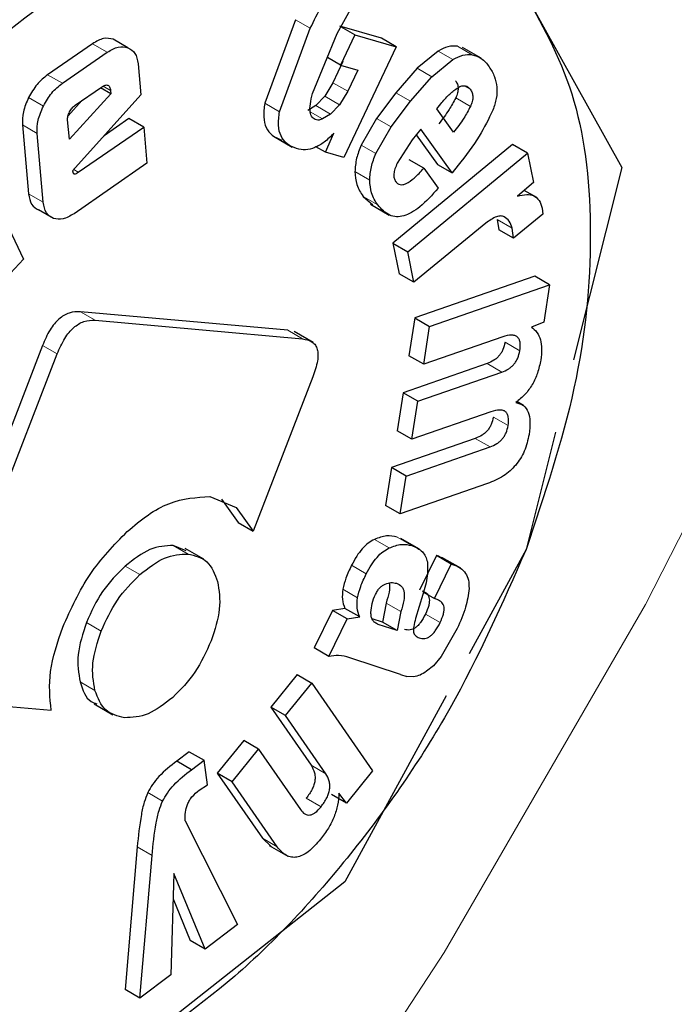
# Model space of a CAD drawing. Units: millimetres. Extents: x 0 to 210, y 0 to 297.
# Drawn here: x 165 to 165, y 125 to 126 of the extents above; entities that cross this region are included whole.
import ezdxf

# ---------------------------------------------------------------- set-up
doc = ezdxf.new("R2010")
doc.units = ezdxf.units.MM
doc.linetypes.add('SLD-Durchgehend', pattern=[0])

msp = doc.modelspace()

# ---------------------------------------------------------------- linework, layer by layer
at = {"color": 7, "linetype": 'SLD-Durchgehend', "lineweight": 25}
for p, q in [((164.78665, 125.51452), (164.80115, 125.54053)), ((164.87717, 125.53283), (164.92297, 125.4503)), ((164.76673, 125.52114), (164.75198, 125.48111)), ((164.75905, 125.47703), (164.7738, 125.51706)), ((164.80792, 125.5123), (164.78799, 125.51803)), ((164.79506, 125.51394), (164.78846, 125.51776)), ((164.68637, 125.50773), (164.67929, 125.51181)), ((164.77491, 125.48573), (164.78665, 125.51452)), ((164.79506, 125.51394), (164.78821, 125.49941)), ((164.79506, 125.51394), (164.815, 125.50822)), ((164.815, 125.50822), (164.80792, 125.5123)), ((164.66948, 125.50965), (164.64793, 125.49477)), ((164.815, 125.50822), (164.78993, 125.45509)), ((164.835, 125.50615), (164.82501, 125.49794)), ((164.85567, 125.50269), (164.84672, 125.50785)), ((164.65501, 125.49068), (164.67655, 125.50557)), ((164.78821, 125.49941), (164.78196, 125.50302)), ((164.83208, 125.49385), (164.84207, 125.50207)), ((164.69126, 125.50007), (164.6926, 125.4852)), ((164.78944, 125.50111), (164.78466, 125.49097)), ((164.78821, 125.49941), (164.79651, 125.49703)), ((164.79651, 125.49703), (164.79173, 125.48689)), ((164.82501, 125.49794), (164.81471, 125.48616)), ((164.82178, 125.48208), (164.83208, 125.49385)), ((164.6612, 125.48019), (164.67372, 125.48884)), ((164.6782, 125.48572), (164.6733, 125.48855)), ((164.78466, 125.49097), (164.78079, 125.48445)), ((164.6782, 125.48572), (164.65837, 125.46395)), ((164.6926, 125.4852), (164.65993, 125.44878)), ((164.67807, 125.48723), (164.6782, 125.48572)), ((164.78079, 125.48445), (164.77647, 125.47999)), ((164.79173, 125.48689), (164.78786, 125.48037)), ((164.81471, 125.48616), (164.80548, 125.47388)), ((164.66437, 125.48238), (164.65773, 125.47509)), ((164.77647, 125.47999), (164.77264, 125.47769)), ((164.78786, 125.48037), (164.78354, 125.47591)), ((164.81256, 125.46979), (164.82178, 125.48208)), ((164.83436, 125.47841), (164.83633, 125.48088)), ((164.84237, 125.46724), (164.83436, 125.47841)), ((164.65837, 125.46395), (164.65754, 125.47318)), ((164.68691, 125.47382), (164.67502, 125.4656)), ((164.69398, 125.46974), (164.68691, 125.47382)), ((164.78354, 125.47591), (164.77971, 125.47361)), ((164.80548, 125.47388), (164.79811, 125.46109)), ((164.6056, 125.47122), (164.63638, 125.4065)), ((164.63586, 125.47076), (164.63882, 125.43779)), ((164.66262, 125.44807), (164.69398, 125.46974)), ((164.69398, 125.46974), (164.69554, 125.4524)), ((164.80518, 125.45701), (164.81256, 125.46979)), ((164.82669, 125.4688), (164.82261, 125.46367)), ((164.84175, 125.44781), (164.82669, 125.4688)), ((164.64589, 125.43371), (164.64293, 125.46668)), ((164.7561, 125.46538), (164.76512, 125.46017)), ((164.78103, 125.45765), (164.78513, 125.46676)), ((164.82451, 125.46606), (164.83468, 125.45189)), ((164.78103, 125.45765), (164.77648, 125.46028)), ((164.87072, 125.46133), (164.81337, 125.41415)), ((164.82261, 125.46367), (164.81544, 125.45244)), ((164.87779, 125.45725), (164.87072, 125.46133)), ((164.78993, 125.45509), (164.78103, 125.45765)), ((164.82044, 125.41007), (164.87779, 125.45725)), ((164.87779, 125.45725), (164.88069, 125.44317)), ((164.69554, 125.4524), (164.6606, 125.42826)), ((164.82816, 125.44998), (164.82108, 125.45407)), ((164.82816, 125.44998), (164.83499, 125.44046)), ((164.83468, 125.45189), (164.84175, 125.44781)), ((164.84464, 125.45143), (164.84175, 125.44781)), ((164.92297, 125.4503), (164.89992, 125.35828)), ((164.65993, 125.44878), (164.66027, 125.44773)), ((164.88069, 125.44317), (164.87303, 125.43662)), ((164.79905, 125.43655), (164.8038, 125.43248)), ((164.88225, 125.43597), (164.87629, 125.43941)), ((164.80269, 125.43275), (164.81164, 125.42759)), ((164.88489, 125.43093), (164.88526, 125.42809)), ((164.65072, 125.42598), (164.64365, 125.43006)), ((164.88526, 125.42809), (164.87121, 125.41653)), ((164.85786, 125.4237), (164.82346, 125.3954)), ((164.86339, 125.4254), (164.86413, 125.42061)), ((164.87121, 125.41653), (164.87046, 125.42132)), ((164.87121, 125.41653), (164.86413, 125.42061)), ((164.81337, 125.41415), (164.81639, 125.39949)), ((164.81337, 125.41415), (164.82044, 125.41007)), ((164.82346, 125.3954), (164.82044, 125.41007)), ((164.63638, 125.4065), (164.62212, 125.39117)), ((164.82346, 125.3954), (164.81639, 125.39949)), ((164.88139, 125.39834), (164.82388, 125.37835)), ((164.88846, 125.39426), (164.88139, 125.39834)), ((164.83096, 125.37427), (164.88846, 125.39426)), ((164.88846, 125.39426), (164.88565, 125.3763)), ((164.76299, 125.37242), (164.66364, 125.3813)), ((164.67071, 125.37722), (164.77006, 125.36833)), ((164.82388, 125.37835), (164.82105, 125.36026)), ((164.82388, 125.37835), (164.83096, 125.37427)), ((164.82812, 125.35618), (164.83096, 125.37427)), ((164.88565, 125.3763), (164.87971, 125.37399)), ((164.77515, 125.36659), (164.76609, 125.37182)), ((164.6455, 125.36521), (164.58796, 125.21692)), ((164.86595, 125.36933), (164.82812, 125.35618)), ((164.59504, 125.21284), (164.65257, 125.36113)), ((164.82812, 125.35618), (164.82105, 125.36026)), ((164.85845, 125.35648), (164.81827, 125.34251)), ((164.82534, 125.33843), (164.86552, 125.35239)), ((164.77504, 125.35018), (164.74636, 125.27626)), ((164.81827, 125.34251), (164.81543, 125.32436)), ((164.82534, 125.33843), (164.81827, 125.34251)), ((164.8225, 125.32028), (164.82534, 125.33843)), ((164.87599, 125.33638), (164.87273, 125.33827)), ((164.86033, 125.33343), (164.8225, 125.32028)), ((164.8225, 125.32028), (164.81543, 125.32436)), ((164.89125, 125.32366), (164.87717, 125.26746)), ((164.85284, 125.3207), (164.81267, 125.30674)), ((164.81974, 125.30265), (164.85991, 125.31662)), ((164.81267, 125.30674), (164.80982, 125.28859)), ((164.81974, 125.30265), (164.81267, 125.30674)), ((164.81689, 125.2845), (164.81974, 125.30265)), ((164.85869, 125.29903), (164.81689, 125.2845)), ((164.72568, 125.2928), (164.73835, 125.28756)), ((164.73128, 125.29164), (164.73929, 125.28034)), ((164.73835, 125.28756), (164.74636, 125.27626)), ((164.81689, 125.2845), (164.80982, 125.28859)), ((164.73929, 125.28034), (164.74636, 125.27626)), ((164.82605, 125.26762), (164.8171, 125.27278)), ((164.71438, 125.26678), (164.70814, 125.26941)), ((164.72273, 125.26281), (164.71378, 125.26798)), ((164.87717, 125.26746), (164.84995, 125.21759)), ((164.83423, 125.26461), (164.82616, 125.24806)), ((164.83532, 125.26426), (164.83423, 125.26461)), ((164.8413, 125.26053), (164.83423, 125.26461)), ((164.84586, 125.25851), (164.83685, 125.26372)), ((164.83323, 125.24397), (164.8413, 125.26053)), ((164.8413, 125.26053), (164.84239, 125.26018)), ((164.82797, 125.24701), (164.83323, 125.24397)), ((164.82769, 125.24586), (164.82425, 125.2345)), ((164.83453, 125.24355), (164.83323, 125.24397)), ((164.78436, 125.23831), (164.7756, 125.22034)), ((164.79038, 125.23931), (164.78436, 125.23831)), ((164.79143, 125.23423), (164.78436, 125.23831)), ((164.79745, 125.23523), (164.79038, 125.23931)), ((164.81013, 125.24183), (164.80835, 125.23273)), ((164.8172, 125.23775), (164.81542, 125.22865)), ((164.78267, 125.21626), (164.79143, 125.23423)), ((164.79143, 125.23423), (164.79745, 125.23523)), ((164.80835, 125.23273), (164.80338, 125.23436)), ((164.81542, 125.22865), (164.80835, 125.23273)), ((164.81542, 125.22865), (164.80633, 125.23162)), ((164.84413, 125.22972), (164.83645, 125.21625)), ((164.78267, 125.21626), (164.7756, 125.22034)), ((164.81696, 125.2077), (164.79267, 125.21565)), ((164.83645, 125.21625), (164.83289, 125.21178)), ((164.83289, 125.21178), (164.82947, 125.20915)), ((164.76744, 125.20763), (164.75483, 125.19203)), ((164.76744, 125.20763), (164.77451, 125.20355)), ((164.81696, 125.2077), (164.82011, 125.20668)), ((164.82317, 125.20658), (164.82011, 125.20668)), ((164.7619, 125.18795), (164.77451, 125.20355)), ((164.77451, 125.20355), (164.80361, 125.16158)), ((164.83895, 125.19745), (164.79029, 125.10833)), ((164.59994, 125.19497), (164.64962, 125.19053)), ((164.6702, 125.19352), (164.67915, 125.18835)), ((164.75483, 125.19203), (164.77413, 125.16419)), ((164.7619, 125.18795), (164.75483, 125.19203)), ((164.7812, 125.1601), (164.7619, 125.18795)), ((164.7419, 125.17603), (164.72924, 125.16037)), ((164.73631, 125.15628), (164.74897, 125.17194)), ((164.74897, 125.17194), (164.7419, 125.17603)), ((164.74897, 125.17194), (164.76904, 125.143)), ((164.71583, 125.17065), (164.70978, 125.1661)), ((164.71583, 125.17065), (164.7229, 125.16656)), ((164.71685, 125.16202), (164.70978, 125.1661)), ((164.71685, 125.16202), (164.7229, 125.16656)), ((164.72455, 125.15482), (164.7229, 125.16656)), ((164.72924, 125.16037), (164.75082, 125.12925)), ((164.73631, 125.15628), (164.72924, 125.16037)), ((164.80361, 125.16158), (164.79109, 125.14609)), ((164.7206, 125.15229), (164.72455, 125.15482)), ((164.75789, 125.12516), (164.73631, 125.15628)), ((164.79109, 125.14609), (164.78402, 125.15017)), ((164.79109, 125.14609), (164.7875, 125.15077)), ((164.71389, 125.13756), (164.73888, 125.08786)), ((164.75082, 125.12925), (164.75503, 125.12533)), ((164.69089, 125.12508), (164.68504, 125.05681)), ((164.75404, 125.1258), (164.76299, 125.12063)), ((164.69211, 125.05273), (164.69796, 125.121)), ((164.70848, 125.11237), (164.707, 125.06391)), ((164.72336, 125.0762), (164.70848, 125.11237)), ((164.79029, 125.10833), (164.67815, 125.01988)), ((164.70811, 125.10017), (164.71629, 125.08028)), ((164.73888, 125.08786), (164.72336, 125.0762)), ((164.72336, 125.0762), (164.71629, 125.08028)), ((164.707, 125.06391), (164.69211, 125.05273)), ((164.69211, 125.05273), (164.68504, 125.05681))]:
    msp.add_line(p, q, dxfattribs=at)
at = {"color": 8, "linetype": 'SLD-Durchgehend', "lineweight": 18}
for p, q in [((164.7738, 125.51706), (164.76673, 125.52114)), ((164.67655, 125.50557), (164.66948, 125.50965)), ((164.84207, 125.50207), (164.835, 125.50615)), ((164.8514, 125.50438), (164.84433, 125.50847)), ((164.83208, 125.49385), (164.82501, 125.49794)), ((164.65501, 125.49068), (164.64793, 125.49477)), ((164.67807, 125.48723), (164.67454, 125.48927)), ((164.79173, 125.48689), (164.78466, 125.49097)), ((164.85042, 125.48787), (164.84756, 125.48952)), ((164.64592, 125.47979), (164.63885, 125.48387)), ((164.78786, 125.48037), (164.78079, 125.48445)), ((164.82178, 125.48208), (164.81471, 125.48616)), ((164.85052, 125.47959), (164.84344, 125.48367)), ((164.75905, 125.47703), (164.75198, 125.48111)), ((164.78354, 125.47591), (164.77647, 125.47999)), ((164.77971, 125.47361), (164.77374, 125.47706)), ((164.81256, 125.46979), (164.80548, 125.47388)), ((164.64293, 125.46668), (164.63586, 125.47076)), ((164.80518, 125.45701), (164.79811, 125.46109)), ((164.66262, 125.44807), (164.66043, 125.44934)), ((164.80225, 125.44431), (164.79518, 125.44839)), ((164.64589, 125.43371), (164.63882, 125.43779)), ((164.80613, 125.43247), (164.79905, 125.43655)), ((164.87046, 125.42132), (164.86339, 125.4254)), ((164.67071, 125.37722), (164.66364, 125.3813)), ((164.77006, 125.36833), (164.76299, 125.37242)), ((164.65257, 125.36113), (164.6455, 125.36521)), ((164.87417, 125.36261), (164.8671, 125.36669)), ((164.86552, 125.35239), (164.85845, 125.35648)), ((164.86855, 125.32677), (164.86148, 125.33085)), ((164.85991, 125.31662), (164.85284, 125.3207)), ((164.81158, 125.26822), (164.80451, 125.2723)), ((164.82244, 125.26936), (164.81537, 125.27344)), ((164.70814, 125.26941), (164.71521, 125.26532)), ((164.84239, 125.26018), (164.83532, 125.26426)), ((164.69212, 125.25543), (164.68505, 125.25951)), ((164.8006, 125.25581), (164.79353, 125.2599)), ((164.79643, 125.24432), (164.78936, 125.24841)), ((164.8172, 125.23775), (164.81013, 125.24183)), ((164.836, 125.23246), (164.82893, 125.23654)), ((164.67361, 125.22844), (164.66654, 125.23252)), ((164.80633, 125.23162), (164.80463, 125.23261)), ((164.6706, 125.19997), (164.66353, 125.20405)), ((164.7812, 125.1601), (164.77413, 125.16419)), ((164.70303, 125.14698), (164.69595, 125.15106)), ((164.77894, 125.14431), (164.77187, 125.14839)), ((164.75789, 125.12516), (164.75082, 125.12925)), ((164.69796, 125.121), (164.69089, 125.12508))]:
    msp.add_line(p, q, dxfattribs=at)
at = {"color": 8, "linetype": 'SLD-Durchgehend', "lineweight": 18, "flags": 128}
msp.add_lwpolyline([(163.84359, 124.05972), (163.97962, 124.14505), (164.11454, 124.2442), (164.24717, 124.35631), (164.37641, 124.48044), (164.50113, 124.61553), (164.62028, 124.76042), (164.73284, 124.91388), (164.83785, 125.07459), (164.93442, 125.24119), (165.02171, 125.41225), (165.09899, 125.58632), (165.1656, 125.76191), (165.22097, 125.93753), (165.26462, 126.11166), (165.29619, 126.28284), (165.31306, 126.42218)], dxfattribs=at)
at = {"color": 7, "linetype": 'SLD-Durchgehend', "lineweight": 25}
for points, knots in [([(162.87633, 122.84543), (162.88188, 122.84386), (162.93609, 122.82852), (163.0398, 122.81538), (163.1866, 122.80604), (163.33326, 122.81205), (163.48315, 122.83133), (163.63556, 122.86433), (163.78953, 122.91068), (163.94415, 122.97004), (164.09857, 123.04192), (164.25199, 123.12572), (164.40365, 123.22082), (164.55288, 123.32652), (164.69905, 123.4421), (164.84149, 123.56676), (164.97947, 123.69955), (165.11209, 123.83921), (165.23796, 123.98372), (165.35412, 124.12861), (165.45455, 124.26403), (165.53888, 124.38574), (165.62742, 124.52114), (165.72577, 124.68337), (165.81109, 124.83903), (165.88138, 124.97736), (165.93848, 125.09678), (166.0018, 125.24045), (166.06284, 125.39236), (166.12054, 125.55212), (166.17322, 125.71713), (166.21974, 125.88568), (166.25923, 126.0563), (166.291, 126.22774), (166.31449, 126.39891), (166.32927, 126.56883), (166.33495, 126.73661), (166.3312, 126.90142), (166.31776, 127.06243), (166.29435, 127.21881), (166.26096, 127.36988), (166.21675, 127.51429), (166.17334, 127.62935), (166.14072, 127.69303), (166.13011, 127.71374)], [0, 0, 0, 0, 0.003178, 0.031022, 0.05662, 0.082573, 0.108853, 0.135406, 0.162155, 0.189023, 0.215941, 0.242853, 0.269704, 0.296469, 0.323124, 0.349641, 0.375979, 0.402063, 0.427738, 0.452625, 0.475516, 0.493885, 0.510422, 0.538474, 0.5675, 0.579297, 0.598854, 0.619127, 0.640838, 0.663453, 0.686759, 0.710588, 0.734823, 0.75938, 0.784199, 0.809232, 0.834445, 0.859807, 0.88529, 0.910854, 0.936465, 0.962084, 0.987673, 1, 1, 1, 1]), ([(164.7738, 125.51706), (164.77738, 125.52439), (164.78368, 125.53728), (164.7939, 125.55129), (164.80183, 125.55814), (164.80745, 125.56112), (164.813, 125.56228), (164.81626, 125.56162), (164.81798, 125.56128)], [0, 0, 0, 0, 0.324987, 0.571882, 0.677514, 0.779134, 0.884333, 1, 1, 1, 1]), ([(164.67929, 125.51181), (164.67781, 125.51213), (164.67485, 125.51277), (164.67126, 125.51069), (164.66948, 125.50965)], [0, 0, 0, 0, 0.502558, 1, 1, 1, 1]), ([(164.67655, 125.50557), (164.67833, 125.5066), (164.68192, 125.50869), (164.68488, 125.50805), (164.68637, 125.50773)], [0, 0, 0, 0, 0.497442, 1, 1, 1, 1]), ([(164.68637, 125.50773), (164.68766, 125.507), (164.69022, 125.50557), (164.69092, 125.50189), (164.69126, 125.50007)], [0, 0, 0, 0, 0.504059, 1, 1, 1, 1]), ([(164.84433, 125.50847), (164.84284, 125.50853), (164.83992, 125.50865), (164.83661, 125.50697), (164.835, 125.50615)], [0, 0, 0, 0, 0.512596, 1, 1, 1, 1]), ([(164.84207, 125.50207), (164.84369, 125.50289), (164.84699, 125.50457), (164.84991, 125.50445), (164.8514, 125.50438)], [0, 0, 0, 0, 0.487404, 1, 1, 1, 1]), ([(164.8514, 125.50438), (164.8529, 125.50393), (164.85618, 125.50293), (164.85834, 125.5001), (164.85951, 125.49856)], [0, 0, 0, 0, 0.455263, 1, 1, 1, 1]), ([(164.85951, 125.49856), (164.86043, 125.49707), (164.86214, 125.4943), (164.86334, 125.48916), (164.86321, 125.4836), (164.86189, 125.47975), (164.86124, 125.47784)], [0, 0, 0, 0, 0.298224, 0.552759, 0.779397, 1, 1, 1, 1]), ([(164.64793, 125.49477), (164.64616, 125.49335), (164.64262, 125.49052), (164.64011, 125.48609), (164.63885, 125.48387)], [0, 0, 0, 0, 0.500466, 1, 1, 1, 1]), ([(164.64592, 125.47979), (164.64718, 125.48201), (164.64969, 125.48644), (164.65323, 125.48927), (164.65501, 125.49068)], [0, 0, 0, 0, 0.499534, 1, 1, 1, 1]), ([(164.67372, 125.48884), (164.67431, 125.48921), (164.67516, 125.48974), (164.67619, 125.48993), (164.67681, 125.48984), (164.67731, 125.48952), (164.67785, 125.48874), (164.67798, 125.48785), (164.67807, 125.48723)], [0, 0, 0, 0, 0.273177, 0.389879, 0.5, 0.610121, 0.726823, 1, 1, 1, 1]), ([(164.83633, 125.48088), (164.83757, 125.48237), (164.84, 125.4853), (164.84273, 125.48732), (164.84408, 125.48832)], [0, 0, 0, 0, 0.5087511, 1, 1, 1, 1]), ([(164.84335, 125.49195), (164.84369, 125.49141), (164.84433, 125.49042), (164.84468, 125.48838), (164.84442, 125.48606), (164.84377, 125.48448), (164.84344, 125.48367)], [0, 0, 0, 0, 0.27955, 0.524038, 0.755623, 1, 1, 1, 1]), ([(164.84408, 125.48832), (164.84471, 125.48869), (164.84595, 125.48942), (164.84772, 125.48964), (164.84927, 125.48915), (164.85002, 125.48831), (164.85042, 125.48787)], [0, 0, 0, 0, 0.246794, 0.481404, 0.725908, 1, 1, 1, 1]), ([(164.85042, 125.48787), (164.85076, 125.48733), (164.8514, 125.48633), (164.85175, 125.4843), (164.85149, 125.48198), (164.85085, 125.4804), (164.85052, 125.47959)], [0, 0, 0, 0, 0.27955, 0.524038, 0.755623, 1, 1, 1, 1]), ([(164.63885, 125.48387), (164.63784, 125.48156), (164.63584, 125.47696), (164.63585, 125.47282), (164.63586, 125.47076)], [0, 0, 0, 0, 0.502138, 1, 1, 1, 1]), ([(164.7767, 125.47317), (164.77596, 125.47352), (164.77451, 125.47419), (164.77353, 125.47704), (164.77368, 125.48101), (164.77448, 125.48406), (164.77491, 125.48573)], [0, 0, 0, 0, 0.22766, 0.448523, 0.697524, 1, 1, 1, 1]), ([(164.84344, 125.48367), (164.84243, 125.48177), (164.84006, 125.47737), (164.83703, 125.47352), (164.8353, 125.47132)], [0, 0, 0, 0, 0.431313, 1, 1, 1, 1]), ([(164.64293, 125.46668), (164.64292, 125.46874), (164.64291, 125.47288), (164.64491, 125.47748), (164.64592, 125.47979)], [0, 0, 0, 0, 0.497862, 1, 1, 1, 1]), ([(164.65846, 125.47696), (164.65884, 125.47762), (164.65962, 125.47893), (164.66067, 125.47977), (164.6612, 125.48019)], [0, 0, 0, 0, 0.4999988, 1, 1, 1, 1]), ([(164.75198, 125.48111), (164.75169, 125.47888), (164.75111, 125.47452), (164.75248, 125.46918), (164.75554, 125.46533), (164.75857, 125.46413), (164.76018, 125.46349)], [0, 0, 0, 0, 0.240536, 0.471218, 0.717318, 1, 1, 1, 1]), ([(164.85052, 125.47959), (164.8495, 125.47769), (164.84713, 125.47329), (164.8441, 125.46943), (164.84237, 125.46724)], [0, 0, 0, 0, 0.431313, 1, 1, 1, 1]), ([(164.65754, 125.47318), (164.65753, 125.47347), (164.65751, 125.47404), (164.65772, 125.47532), (164.65816, 125.4763), (164.65846, 125.47696)], [0, 0, 0, 0, 0.252818, 0.496876, 1, 1, 1, 1]), ([(164.76725, 125.45941), (164.76564, 125.46005), (164.76261, 125.46125), (164.75955, 125.4651), (164.75819, 125.47044), (164.75876, 125.4748), (164.75905, 125.47703)], [0, 0, 0, 0, 0.282682, 0.528782, 0.759464, 1, 1, 1, 1]), ([(164.77971, 125.47361), (164.77914, 125.4734), (164.77806, 125.47299), (164.77713, 125.47312), (164.7767, 125.47317)], [0, 0, 0, 0, 0.534385, 1, 1, 1, 1]), ([(164.86124, 125.47784), (164.8592, 125.47363), (164.85461, 125.46416), (164.8482, 125.45598), (164.84464, 125.45143)], [0, 0, 0, 0, 0.4452379, 1, 1, 1, 1]), ([(164.78513, 125.46676), (164.7836, 125.46527), (164.78062, 125.46238), (164.77588, 125.4597), (164.77129, 125.45857), (164.76864, 125.45912), (164.76725, 125.45941)], [0, 0, 0, 0, 0.255306, 0.494564, 0.736694, 1, 1, 1, 1]), ([(164.79811, 125.46109), (164.79729, 125.45897), (164.7956, 125.45458), (164.79532, 125.45049), (164.79518, 125.44839)], [0, 0, 0, 0, 0.484255, 1, 1, 1, 1]), ([(164.80225, 125.44431), (164.80239, 125.44641), (164.80267, 125.4505), (164.80436, 125.45488), (164.80518, 125.45701)], [0, 0, 0, 0, 0.515745, 1, 1, 1, 1]), ([(164.81544, 125.45244), (164.81504, 125.45153), (164.81427, 125.44983), (164.81374, 125.44734), (164.81382, 125.4452), (164.81436, 125.44421), (164.81463, 125.44371)], [0, 0, 0, 0, 0.275901, 0.518804, 0.751602, 1, 1, 1, 1]), ([(164.81463, 125.44371), (164.81493, 125.44334), (164.81551, 125.44262), (164.81673, 125.44212), (164.81816, 125.44214), (164.82046, 125.44294), (164.82397, 125.44548), (164.82665, 125.44836), (164.82816, 125.44998)], [0, 0, 0, 0, 0.110211, 0.212938, 0.314648, 0.421991, 0.674079, 1, 1, 1, 1]), ([(164.66027, 125.44773), (164.6603, 125.44765), (164.66037, 125.44749), (164.66054, 125.44735), (164.66077, 125.44727), (164.66116, 125.44729), (164.66179, 125.44753), (164.66232, 125.44787), (164.66262, 125.44807)], [0, 0, 0, 0, 0.10097, 0.199251, 0.300605, 0.410312, 0.66981, 1, 1, 1, 1]), ([(164.79518, 125.44839), (164.79536, 125.44625), (164.79577, 125.44149), (164.79789, 125.43831), (164.79905, 125.43655)], [0, 0, 0, 0, 0.4491471, 1, 1, 1, 1]), ([(164.80613, 125.43247), (164.80496, 125.43422), (164.80284, 125.43741), (164.80243, 125.44217), (164.80225, 125.44431)], [0, 0, 0, 0, 0.550853, 1, 1, 1, 1]), ([(164.83499, 125.44046), (164.83216, 125.43725), (164.82811, 125.43265), (164.82238, 125.4287), (164.81854, 125.42705), (164.81496, 125.42664), (164.81031, 125.42771), (164.80785, 125.43051), (164.80613, 125.43247)], [0, 0, 0, 0, 0.2751602, 0.3930138, 0.5040257, 0.6144455, 0.7306184, 1, 1, 1, 1]), ([(164.63882, 125.43779), (164.63915, 125.43594), (164.63982, 125.43224), (164.64238, 125.43079), (164.64365, 125.43006)], [0, 0, 0, 0, 0.501968, 1, 1, 1, 1]), ([(164.87303, 125.43662), (164.87454, 125.437), (164.87739, 125.43771), (164.881, 125.43701), (164.88365, 125.43479), (164.88447, 125.43224), (164.88489, 125.43093)], [0, 0, 0, 0, 0.275201, 0.519742, 0.753763, 1, 1, 1, 1]), ([(164.65072, 125.42598), (164.64945, 125.4267), (164.64689, 125.42815), (164.64622, 125.43185), (164.64589, 125.43371)], [0, 0, 0, 0, 0.498032, 1, 1, 1, 1]), ([(164.6606, 125.42826), (164.65879, 125.4272), (164.65519, 125.42508), (164.65221, 125.42568), (164.65072, 125.42598)], [0, 0, 0, 0, 0.501962, 1, 1, 1, 1]), ([(164.86672, 125.42679), (164.86618, 125.42696), (164.86507, 125.42733), (164.86203, 125.42668), (164.85958, 125.42493), (164.85786, 125.4237)], [0, 0, 0, 0, 0.220374, 0.450805, 1, 1, 1, 1]), ([(164.87046, 125.42132), (164.8701, 125.42255), (164.86937, 125.42501), (164.86761, 125.42619), (164.86672, 125.42679)], [0, 0, 0, 0, 0.4991414, 1, 1, 1, 1]), ([(164.66364, 125.3813), (164.66189, 125.3813), (164.65938, 125.3813), (164.65578, 125.37964), (164.65336, 125.37788), (164.65109, 125.37552), (164.64814, 125.37138), (164.64659, 125.36775), (164.6455, 125.36521)], [0, 0, 0, 0, 0.270952, 0.387889, 0.498997, 0.609454, 0.726357, 1, 1, 1, 1]), ([(164.65257, 125.36113), (164.65366, 125.36367), (164.65521, 125.3673), (164.65816, 125.37143), (164.66043, 125.3738), (164.66285, 125.37556), (164.66645, 125.37722), (164.66896, 125.37722), (164.67071, 125.37722)], [0, 0, 0, 0, 0.273643, 0.390546, 0.501003, 0.612111, 0.729048, 1, 1, 1, 1]), ([(164.87417, 125.36261), (164.87432, 125.36408), (164.87455, 125.3662), (164.87384, 125.36829), (164.87297, 125.36937), (164.87172, 125.36999), (164.86944, 125.37029), (164.8674, 125.36973), (164.86595, 125.36933)], [0, 0, 0, 0, 0.242019, 0.350059, 0.457576, 0.571339, 0.697111, 1, 1, 1, 1]), ([(164.87971, 125.37399), (164.88066, 125.37321), (164.88251, 125.3717), (164.88417, 125.36805), (164.88482, 125.36352), (164.88439, 125.36), (164.88417, 125.35819)], [0, 0, 0, 0, 0.2595367, 0.5024597, 0.744095, 1, 1, 1, 1]), ([(164.77006, 125.36833), (164.77174, 125.36803), (164.77412, 125.3676), (164.77627, 125.36543), (164.77722, 125.36337), (164.77755, 125.36076), (164.7772, 125.35639), (164.77593, 125.35274), (164.77504, 125.35018)], [0, 0, 0, 0, 0.274542, 0.391643, 0.501907, 0.611888, 0.72819, 1, 1, 1, 1]), ([(164.8671, 125.36669), (164.86684, 125.36552), (164.86647, 125.36382), (164.86533, 125.36165), (164.86431, 125.36025), (164.8631, 125.35904), (164.86112, 125.35755), (164.85955, 125.35692), (164.85845, 125.35648)], [0, 0, 0, 0, 0.245394, 0.354503, 0.462444, 0.575909, 0.700707, 1, 1, 1, 1]), ([(164.86552, 125.35239), (164.86662, 125.35284), (164.86819, 125.35346), (164.87017, 125.35495), (164.87138, 125.35617), (164.8724, 125.35757), (164.87354, 125.35974), (164.87391, 125.36143), (164.87417, 125.36261)], [0, 0, 0, 0, 0.299293, 0.424091, 0.537556, 0.645497, 0.754606, 1, 1, 1, 1]), ([(164.88417, 125.35819), (164.88374, 125.35612), (164.88294, 125.35222), (164.88032, 125.34644), (164.87668, 125.34142), (164.87382, 125.33911), (164.87233, 125.33791)], [0, 0, 0, 0, 0.273918, 0.514157, 0.746724, 1, 1, 1, 1]), ([(164.87233, 125.33791), (164.87359, 125.33753), (164.87603, 125.33678), (164.87836, 125.33348), (164.87929, 125.32864), (164.87882, 125.3247), (164.87857, 125.32261)], [0, 0, 0, 0, 0.253337, 0.487502, 0.728396, 1, 1, 1, 1]), ([(164.86855, 125.32677), (164.86871, 125.32824), (164.86894, 125.33037), (164.86823, 125.33246), (164.86735, 125.33353), (164.8661, 125.33415), (164.86382, 125.33442), (164.86177, 125.33384), (164.86033, 125.33343)], [0, 0, 0, 0, 0.2426522, 0.3506736, 0.4580258, 0.571571, 0.69716, 1, 1, 1, 1]), ([(164.86148, 125.33085), (164.86123, 125.32968), (164.86086, 125.328), (164.85972, 125.32585), (164.8587, 125.32446), (164.85749, 125.32325), (164.85551, 125.32177), (164.85395, 125.32115), (164.85284, 125.3207)], [0, 0, 0, 0, 0.2442281, 0.3530204, 0.4608736, 0.5744808, 0.6996155, 1, 1, 1, 1]), ([(164.87857, 125.32261), (164.87799, 125.3199), (164.87714, 125.31599), (164.87452, 125.31097), (164.87219, 125.30775), (164.8694, 125.30494), (164.86484, 125.3015), (164.86123, 125.30005), (164.85869, 125.29903)], [0, 0, 0, 0, 0.24591, 0.355045, 0.462895, 0.576211, 0.700859, 1, 1, 1, 1]), ([(164.85991, 125.31662), (164.86102, 125.31706), (164.86258, 125.31769), (164.86456, 125.31917), (164.86577, 125.32038), (164.86679, 125.32177), (164.86793, 125.32392), (164.8683, 125.3256), (164.86855, 125.32677)], [0, 0, 0, 0, 0.300384, 0.425519, 0.539126, 0.64698, 0.755772, 1, 1, 1, 1]), ([(164.68605, 125.27609), (164.68937, 125.27887), (164.69592, 125.28437), (164.7098, 125.29195), (164.71927, 125.29246), (164.72568, 125.2928)], [0, 0, 0, 0, 0.248385, 0.491143, 1, 1, 1, 1]), ([(164.65518, 125.23027), (164.65915, 125.23905), (164.66702, 125.2565), (164.67974, 125.26959), (164.68605, 125.27609)], [0, 0, 0, 0, 0.503636, 1, 1, 1, 1]), ([(164.80451, 125.2723), (164.8035, 125.27176), (164.8015, 125.27068), (164.79856, 125.26783), (164.79582, 125.26419), (164.79432, 125.26138), (164.79353, 125.2599)], [0, 0, 0, 0, 0.236136, 0.469922, 0.71951, 1, 1, 1, 1]), ([(164.81537, 125.27344), (164.81373, 125.2738), (164.81044, 125.27453), (164.80649, 125.27305), (164.80451, 125.2723)], [0, 0, 0, 0, 0.497204, 1, 1, 1, 1]), ([(164.87715, 125.26746), (164.86581, 125.24172), (164.84312, 125.19023), (164.7942, 125.12013), (164.73835, 125.0599), (164.69821, 125.03323), (164.67815, 125.01989)], [0, 0, 0, 0, 0.249998, 0.499998, 0.749998, 1, 1, 1, 1]), ([(164.70814, 125.26941), (164.70446, 125.26923), (164.69707, 125.26887), (164.68906, 125.26264), (164.68505, 125.25951)], [0, 0, 0, 0, 0.498114, 1, 1, 1, 1]), ([(164.8006, 125.25581), (164.80139, 125.2573), (164.80289, 125.26011), (164.80563, 125.26375), (164.80857, 125.2666), (164.81057, 125.26768), (164.81158, 125.26822)], [0, 0, 0, 0, 0.28049, 0.530078, 0.763864, 1, 1, 1, 1]), ([(164.81158, 125.26822), (164.81356, 125.26896), (164.81751, 125.27045), (164.8208, 125.26972), (164.82244, 125.26936)], [0, 0, 0, 0, 0.502796, 1, 1, 1, 1]), ([(164.82244, 125.26936), (164.82426, 125.26854), (164.82684, 125.26739), (164.82912, 125.26434), (164.82963, 125.26246), (164.82987, 125.26156)], [0, 0, 0, 0, 0.554629, 0.786976, 1, 1, 1, 1]), ([(164.69212, 125.25543), (164.69613, 125.25856), (164.70414, 125.26479), (164.71153, 125.26515), (164.71521, 125.26532)], [0, 0, 0, 0, 0.501886, 1, 1, 1, 1]), ([(164.71521, 125.26532), (164.71854, 125.26453), (164.72521, 125.26295), (164.728, 125.25571), (164.72939, 125.2521)], [0, 0, 0, 0, 0.500869, 1, 1, 1, 1]), ([(164.82987, 125.26156), (164.82999, 125.25938), (164.83025, 125.25453), (164.8286, 125.24893), (164.82769, 125.24586)], [0, 0, 0, 0, 0.451464, 1, 1, 1, 1]), ([(164.68505, 125.25951), (164.68121, 125.25568), (164.67358, 125.24805), (164.66888, 125.23768), (164.66654, 125.23252)], [0, 0, 0, 0, 0.501886, 1, 1, 1, 1]), ([(164.79353, 125.2599), (164.79257, 125.25788), (164.79075, 125.25406), (164.7898, 125.25022), (164.78936, 125.24841)], [0, 0, 0, 0, 0.528941, 1, 1, 1, 1]), ([(164.84239, 125.26018), (164.84357, 125.2597), (164.84579, 125.25881), (164.84824, 125.25631), (164.84973, 125.25304), (164.84979, 125.25023), (164.84982, 125.24884)], [0, 0, 0, 0, 0.288779, 0.542253, 0.773625, 1, 1, 1, 1]), ([(164.67361, 125.22844), (164.67595, 125.2336), (164.68065, 125.24397), (164.68829, 125.2516), (164.69212, 125.25543)], [0, 0, 0, 0, 0.4981142, 1, 1, 1, 1]), ([(164.72939, 125.2521), (164.73005, 125.24787), (164.73139, 125.23941), (164.72799, 125.22895), (164.72629, 125.22373)], [0, 0, 0, 0, 0.500123, 1, 1, 1, 1]), ([(164.79643, 125.24432), (164.79687, 125.24613), (164.79782, 125.24997), (164.79964, 125.25379), (164.8006, 125.25581)], [0, 0, 0, 0, 0.471059, 1, 1, 1, 1]), ([(164.8097, 125.25095), (164.81063, 125.25124), (164.81258, 125.25185), (164.81422, 125.25149), (164.8151, 125.2513)], [0, 0, 0, 0, 0.471872, 1, 1, 1, 1]), ([(164.78936, 125.24841), (164.78919, 125.24676), (164.78882, 125.24323), (164.78984, 125.24068), (164.79038, 125.23931)], [0, 0, 0, 0, 0.4654595, 1, 1, 1, 1]), ([(164.80504, 125.24601), (164.80535, 125.2466), (164.80594, 125.24772), (164.80709, 125.24916), (164.80837, 125.2503), (164.80925, 125.25073), (164.8097, 125.25095)], [0, 0, 0, 0, 0.262967, 0.50491, 0.744257, 1, 1, 1, 1]), ([(164.81157, 125.2514), (164.8116, 125.2513), (164.81195, 125.25012), (164.81166, 125.24681), (164.81067, 125.24359), (164.81013, 125.24183)], [0, 0, 0, 0, 0.039737, 0.476219, 1, 1, 1, 1]), ([(164.8151, 125.2513), (164.816, 125.25092), (164.81731, 125.25035), (164.81835, 125.24862), (164.81894, 125.24648), (164.81878, 125.24277), (164.81776, 125.23952), (164.8172, 125.23775)], [0, 0, 0, 0, 0.2480098, 0.3613481, 0.4735115, 0.7128238, 1, 1, 1, 1]), ([(164.82746, 125.24763), (164.8283, 125.24727), (164.8295, 125.24675), (164.83047, 125.24524), (164.83083, 125.24394), (164.83085, 125.24239), (164.83041, 125.2399), (164.82954, 125.23792), (164.82893, 125.23654)], [0, 0, 0, 0, 0.277475, 0.395563, 0.506287, 0.616081, 0.731537, 1, 1, 1, 1]), ([(164.84982, 125.24884), (164.84945, 125.24588), (164.84865, 125.23963), (164.84569, 125.23314), (164.84413, 125.22972)], [0, 0, 0, 0, 0.47338, 1, 1, 1, 1]), ([(164.79745, 125.23523), (164.79691, 125.23659), (164.79589, 125.23915), (164.79626, 125.24268), (164.79643, 125.24432)], [0, 0, 0, 0, 0.5345405, 1, 1, 1, 1]), ([(164.80283, 125.23733), (164.80294, 125.23877), (164.80316, 125.24157), (164.80442, 125.24456), (164.80504, 125.24601)], [0, 0, 0, 0, 0.512815, 1, 1, 1, 1]), ([(164.836, 125.23246), (164.83661, 125.23384), (164.83748, 125.23582), (164.83792, 125.23831), (164.8379, 125.23986), (164.83754, 125.24116), (164.83657, 125.24267), (164.83537, 125.24318), (164.83453, 125.24355)], [0, 0, 0, 0, 0.268463, 0.383919, 0.493713, 0.604437, 0.722525, 1, 1, 1, 1]), ([(164.80633, 125.23162), (164.80578, 125.23187), (164.80474, 125.23233), (164.8036, 125.23359), (164.8029, 125.23524), (164.80285, 125.23663), (164.80283, 125.23733)], [0, 0, 0, 0, 0.279825, 0.530844, 0.765781, 1, 1, 1, 1]), ([(164.82893, 125.23654), (164.82821, 125.23518), (164.8272, 125.23324), (164.82546, 125.23115), (164.82418, 125.23002), (164.82287, 125.22927), (164.82098, 125.22872), (164.81975, 125.22903), (164.81889, 125.22924)], [0, 0, 0, 0, 0.277318, 0.394747, 0.504716, 0.613983, 0.729428, 1, 1, 1, 1]), ([(164.82425, 125.2345), (164.82387, 125.23319), (164.82319, 125.23082), (164.82327, 125.22875), (164.82331, 125.22784)], [0, 0, 0, 0, 0.557023, 1, 1, 1, 1]), ([(164.64962, 125.19053), (164.64906, 125.19654), (164.64792, 125.20867), (164.65275, 125.22303), (164.65518, 125.23027)], [0, 0, 0, 0, 0.495873, 1, 1, 1, 1]), ([(164.66654, 125.23252), (164.66482, 125.22725), (164.6614, 125.21672), (164.66282, 125.20827), (164.66353, 125.20405)], [0, 0, 0, 0, 0.500869, 1, 1, 1, 1]), ([(164.6706, 125.19997), (164.66989, 125.20419), (164.66847, 125.21264), (164.67189, 125.22317), (164.67361, 125.22844)], [0, 0, 0, 0, 0.499131, 1, 1, 1, 1]), ([(164.82596, 125.22516), (164.82682, 125.22494), (164.82806, 125.22464), (164.82994, 125.22518), (164.83125, 125.22594), (164.83253, 125.22707), (164.83427, 125.22916), (164.83529, 125.2311), (164.836, 125.23246)], [0, 0, 0, 0, 0.270572, 0.386017, 0.495284, 0.605253, 0.722682, 1, 1, 1, 1]), ([(164.72629, 125.22373), (164.72395, 125.21851), (164.71928, 125.20812), (164.71166, 125.20045), (164.70787, 125.19663)], [0, 0, 0, 0, 0.502629, 1, 1, 1, 1]), ([(164.82331, 125.22784), (164.82339, 125.22754), (164.82356, 125.2269), (164.82439, 125.22586), (164.8253, 125.22545), (164.82596, 125.22516)], [0, 0, 0, 0, 0.202583, 0.431439, 1, 1, 1, 1]), ([(164.79267, 125.21565), (164.79092, 125.21618), (164.78786, 125.21713), (164.78423, 125.21652), (164.78267, 125.21626)], [0, 0, 0, 0, 0.570571, 1, 1, 1, 1]), ([(164.82947, 125.20915), (164.82843, 125.20848), (164.82627, 125.20709), (164.82423, 125.20675), (164.82317, 125.20658)], [0, 0, 0, 0, 0.4825465, 1, 1, 1, 1]), ([(164.66353, 125.20405), (164.66478, 125.20024), (164.66642, 125.19527), (164.67052, 125.19392), (164.67147, 125.19361)], [0, 0, 0, 0, 0.766466, 1, 1, 1, 1]), ([(164.68479, 125.18692), (164.68148, 125.18771), (164.67486, 125.18928), (164.67202, 125.1964), (164.6706, 125.19997)], [0, 0, 0, 0, 0.4998767, 1, 1, 1, 1]), ([(164.70787, 125.19663), (164.70388, 125.19356), (164.69587, 125.18737), (164.68849, 125.18707), (164.68479, 125.18692)], [0, 0, 0, 0, 0.497371, 1, 1, 1, 1]), ([(164.70978, 125.1661), (164.70688, 125.16387), (164.70282, 125.16073), (164.69821, 125.15518), (164.69668, 125.15239), (164.69595, 125.15106)], [0, 0, 0, 0, 0.565088, 0.793684, 1, 1, 1, 1]), ([(164.70303, 125.14698), (164.70375, 125.14831), (164.70528, 125.1511), (164.70989, 125.15665), (164.71395, 125.15978), (164.71685, 125.16202)], [0, 0, 0, 0, 0.206316, 0.434912, 1, 1, 1, 1]), ([(164.77413, 125.16419), (164.77479, 125.16308), (164.77572, 125.16152), (164.77613, 125.1588), (164.77605, 125.15681), (164.77557, 125.15475), (164.77436, 125.15178), (164.77289, 125.14978), (164.77187, 125.14839)], [0, 0, 0, 0, 0.294971, 0.418318, 0.531077, 0.639252, 0.749597, 1, 1, 1, 1]), ([(164.77894, 125.14431), (164.77996, 125.1457), (164.78143, 125.1477), (164.78264, 125.15066), (164.78312, 125.15273), (164.7832, 125.15472), (164.78279, 125.15744), (164.78186, 125.159), (164.7812, 125.1601)], [0, 0, 0, 0, 0.250403, 0.360748, 0.468923, 0.581682, 0.705029, 1, 1, 1, 1]), ([(164.69595, 125.15106), (164.69535, 125.14956), (164.69395, 125.14605), (164.69209, 125.1372), (164.6914, 125.1302), (164.69089, 125.12508)], [0, 0, 0, 0, 0.168126, 0.391417, 1, 1, 1, 1]), ([(164.71494, 125.14543), (164.71523, 125.14605), (164.71581, 125.14732), (164.71768, 125.14988), (164.71939, 125.15129), (164.7206, 125.15229)], [0, 0, 0, 0, 0.217153, 0.447589, 1, 1, 1, 1]), ([(164.7875, 125.15077), (164.78736, 125.1489), (164.78709, 125.1453), (164.78531, 125.13951), (164.78253, 125.13384), (164.78002, 125.1305), (164.77873, 125.12877)], [0, 0, 0, 0, 0.259192, 0.500481, 0.741516, 1, 1, 1, 1]), ([(164.69796, 125.121), (164.69847, 125.12612), (164.69916, 125.13312), (164.70102, 125.14197), (164.70242, 125.14547), (164.70303, 125.14698)], [0, 0, 0, 0, 0.6085833, 0.8318737, 1, 1, 1, 1]), ([(164.71389, 125.13756), (164.71382, 125.13891), (164.7137, 125.14136), (164.71456, 125.14417), (164.71494, 125.14543)], [0, 0, 0, 0, 0.548897, 1, 1, 1, 1]), ([(164.76904, 125.143), (164.76969, 125.14218), (164.77061, 125.14103), (164.77228, 125.14035), (164.77352, 125.14029), (164.77482, 125.14067), (164.77672, 125.14179), (164.77803, 125.14328), (164.77894, 125.14431)], [0, 0, 0, 0, 0.300158, 0.424871, 0.538006, 0.645525, 0.75432, 1, 1, 1, 1]), ([(164.77873, 125.12877), (164.7768, 125.12658), (164.77402, 125.12342), (164.77002, 125.12095), (164.76728, 125.12005), (164.76468, 125.12006), (164.76118, 125.12127), (164.75925, 125.12355), (164.75789, 125.12516)], [0, 0, 0, 0, 0.251548, 0.36234, 0.470757, 0.583482, 0.706499, 1, 1, 1, 1])]:
    msp.add_open_spline(points, degree=3, knots=knots, dxfattribs=at)
at = {"color": 8, "linetype": 'SLD-Durchgehend', "lineweight": 18}
for points, knots in [([(166.02476, 127.48926), (166.04947, 127.44396), (166.11001, 127.333), (166.17634, 127.12724), (166.22133, 126.87853), (166.23565, 126.61299), (166.22124, 126.33094), (166.17673, 126.03028), (166.10636, 125.73818), (166.01822, 125.46371), (165.91932, 125.21119), (165.80298, 124.95985), (165.66979, 124.71254), (165.52221, 124.47354), (165.36272, 124.24712), (165.19348, 124.03523), (164.99987, 123.82158), (164.78209, 123.61511), (164.54398, 123.42431), (164.38513, 123.32614), (164.30692, 123.2778)], [0, 0, 0, 0, 0.043775, 0.107229, 0.168952, 0.228821, 0.288685, 0.350408, 0.413866, 0.463472, 0.513083, 0.563744, 0.61441, 0.665072, 0.715738, 0.765344, 0.814954, 0.878409, 0.940132, 1, 1, 1, 1]), ([(164.31207, 123.48843), (164.3829, 123.53245), (164.52676, 123.62185), (164.74232, 123.79529), (164.93938, 123.9828), (165.11453, 124.17671), (165.26757, 124.3689), (165.41176, 124.57421), (165.54513, 124.79083), (165.66546, 125.01493), (165.77052, 125.24261), (165.8598, 125.47134), (165.93929, 125.71989), (166.00268, 125.98438), (166.04266, 126.25658), (166.05535, 126.51186), (166.04221, 126.75233), (166.00065, 126.97682), (165.94954, 127.14116), (165.90614, 127.22223), (165.8948, 127.24341)], [0, 0, 0, 0, 0.061177, 0.124248, 0.189091, 0.239774, 0.290462, 0.342221, 0.393986, 0.445746, 0.49751, 0.548194, 0.598882, 0.663719, 0.726792, 0.787973, 0.849149, 0.912221, 0.977063, 1, 1, 1, 1])]:
    msp.add_open_spline(points, degree=3, knots=knots, dxfattribs=at)
at = {"color": 7, "linetype": 'SLD-Durchgehend', "lineweight": 25}
for points in [[(164.47914, 125.30305), (164.49049, 125.32879), (164.51318, 125.38027), (164.5621, 125.45037), (164.61795, 125.5106), (164.65808, 125.53727), (164.67815, 125.55061)], [(164.87715, 125.53281), (164.88587, 125.5169), (164.90331, 125.48509), (164.91025, 125.41924), (164.90331, 125.34539), (164.88587, 125.29343), (164.87715, 125.26746)]]:
    msp.add_open_spline(points, degree=3, dxfattribs=at)

doc.saveas('drawing.dxf')
